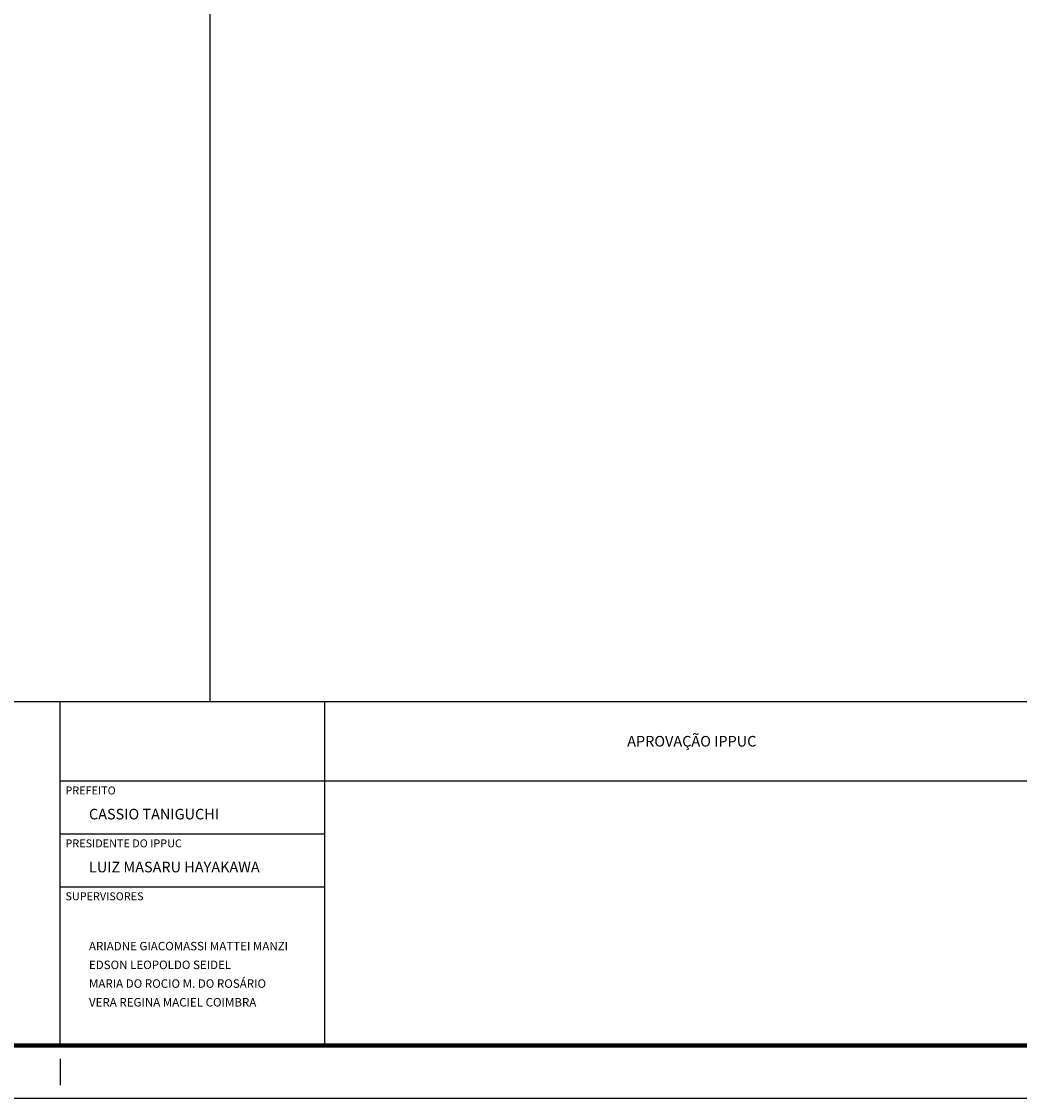
# Model space of a CAD drawing. Extents: x -1091 to 7040, y 2149 to 14440.
# Drawn here: x 5154 to 6097, y 9853 to 10870 of the extents above; entities that cross this region are included whole.
import ezdxf

# ---------------------------------------------------------------- set-up
doc = ezdxf.new("R2010")
doc.units = 0
doc.header["$LTSCALE"] = 18
doc.header["$MEASUREMENT"] = 0
for name, color, linetype in [('03', 7, 'CONTINUOUS'), ('A-FORMATO', 1, 'CONTINUOUS'), ('A-FORMATO-TEXTO', 191, 'CONTINUOUS')]:
    doc.layers.add(name, color=color, linetype=linetype)
doc.styles.add('T15', font='romans.shx', dxfattribs={"height": 7.5})
doc.styles.add('T20', font='romans.shx', dxfattribs={"height": 10})

msp = doc.modelspace()

# ---------------------------------------------------------------- linework, layer by layer
at = {"layer": '03'}
msp.add_line((5331.71, 14007.62, -9180), (5331.71, 10227.62, -9180), dxfattribs=at)
at = {"layer": 'A-FORMATO', "color": 3, "ltscale": 10}
msp.add_line((1220.38, 10227.62, -9180), (6990.38, 10227.62, -9180), dxfattribs=at)
at = {"layer": 'A-FORMATO', "color": 2, "ltscale": 10}
for p, q in [((5190.38, 9902.62, -9180), (5190.38, 10227.62, -9180)), ((5440.38, 9902.62, -9180), (5440.38, 10227.62, -9180)), ((5190.38, 10152.62, -9180), (6990.38, 10152.62, -9180)), ((5190.38, 10102.62, -9180), (5440.38, 10102.62, -9180)), ((5190.38, 10052.62, -9180), (5440.38, 10052.62, -9180)), ((5190.38, 9890.12, -9180), (5190.38, 9865.12, -9180)), ((5190.38, 9890.12, -9180), (5190.38, 9865.12, -9180))]:
    msp.add_line(p, q, dxfattribs=at)
at = {"layer": 'A-FORMATO', "color": 2, "ltscale": 10, "elevation": -9180}
msp.add_lwpolyline([(7040.38, 9852.62), (1095.38, 9852.62), (1095.38, 14057.62), (7040.38, 14057.62)], close=True, dxfattribs=at)
at = {"layer": 'A-FORMATO', "color": 2, "ltscale": 10, "const_width": 4, "elevation": -9180}
msp.add_lwpolyline([(6990.38, 9902.62), (1220.38, 9902.62), (1220.38, 14007.62), (6990.38, 14007.62)], close=True, dxfattribs=at)

# ---------------------------------------------------------------- texts
at = {"layer": 'A-FORMATO', "color": 2, "ltscale": 10, "style": 'T20'}
for s, p in [('ARIADNE GIACOMASSI MATTEI MANZI', (5217.56, 9992.55, -9180)), ('EDSON LEOPOLDO SEIDEL', (5217.56, 9974.87, -9180)), ('MARIA DO ROCIO M. DO ROSÁRIO', (5217.56, 9957.19, -9180)), ('VERA REGINA MACIEL COIMBRA', (5217.56, 9939.5, -9180))]:
    msp.add_text(s, height=8, dxfattribs=at).set_placement(p)
at = {"layer": 'A-FORMATO-TEXTO', "color": 3, "ltscale": 10, "style": 'T20'}
for s, p in [('APROVAÇÃO IPPUC', (5725.97, 10185.12, -9180)), ('CASSIO TANIGUCHI', (5217.56, 10116.27, -9180)), ('LUIZ MASARU HAYAKAWA', (5217.56, 10066.27, -9180))]:
    msp.add_text(s, height=10.016, dxfattribs=at).set_placement(p)
at = {"layer": 'A-FORMATO-TEXTO', "color": 5, "ltscale": 10, "style": 'T15'}
for s, p in [('PREFEITO', (5195.35, 10139.88, -9180)), ('PRESIDENTE DO IPPUC', (5195.35, 10089.88, -9180)), ('SUPERVISORES', (5195.35, 10039.88, -9180))]:
    msp.add_text(s, height=7.512, dxfattribs=at).set_placement(p)

doc.saveas('drawing.dxf')
